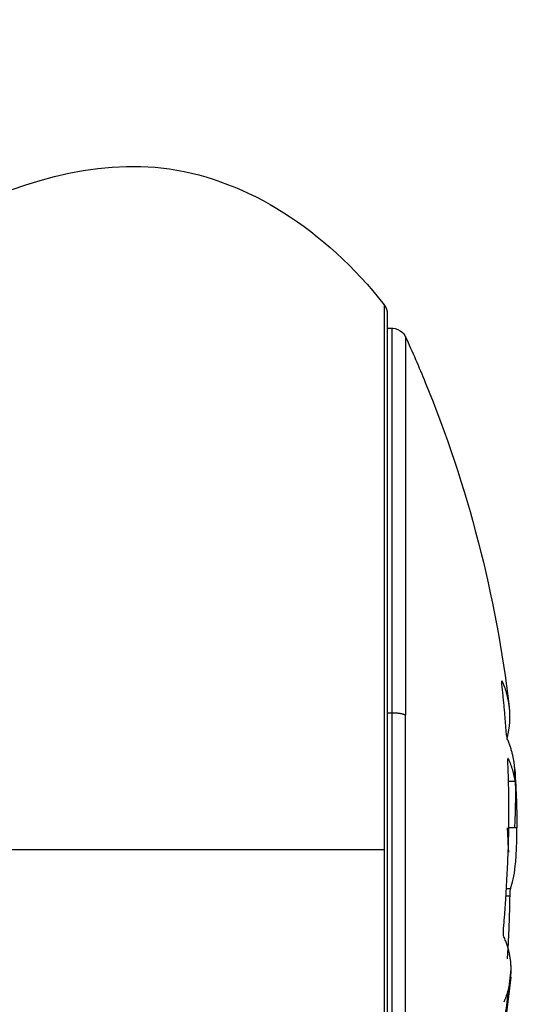
# Model space of a CAD drawing. Units: millimetres. Extents: x 104.02 to 110.86, y 1469.18 to 1475.83.
# Drawn here: x 109.51 to 109.53, y 1473.76 to 1473.79 of the extents above; entities that cross this region are included whole.
import ezdxf

# ---------------------------------------------------------------- set-up
doc = ezdxf.new("R2010")
doc.units = ezdxf.units.MM
doc.header["$PDSIZE"] = -1
doc.layers.add('DIASTASEIS', color=253, linetype='Continuous', lineweight=5)
doc.layers.add('Make2D$Visible$Curves', color=7, linetype='Continuous')
doc.layers.add('Make2D$Visible$Tangents', color=255, linetype='Continuous')
doc.styles.get("Standard").update_dxf_attribs({"font": 'ARIALN.TTF'})
doc.dimstyles.get("Standard").update_dxf_attribs({"dimtxt": 0.18, "dimasz": 0.15, "dimexe": 0.1, "dimexo": 0, "dimgap": 0.09, "dimtad": 0, "dimtih": 1, "dimtoh": 1, "dimzin": 0, "dimdsep": 46, "dimtxsty": 'Standard', "dimblk": 'OBLIQUE', "dimcen": 0.09, "dimadec": 0, "dimazin": 0, "dimtfac": 1, "dimtofl": 0, "dimtmove": 0, "dimatfit": 3, "dimldrblk": 'OBLIQUE', "dimfxl": 1, "dimtolj": 1, "dimtzin": 0, "dimarcsym": 0})

# ---------------------------------------------------------------- blocks, each defined once
blk = doc.blocks.new('_Oblique')
at = {"color": 0, "linetype": 'ByBlock', "lineweight": -2}
blk.add_line((-0.5, -0.5), (0.5, 0.5), dxfattribs=at)
blk = doc.blocks.new('*D75')
at = {"layer": 'Defpoints', "color": 0}
for p in [(109.405368, 1473.807952), (109.970935, 1473.807952), (109.405366, 1472.963129)]:
    blk.add_point(p, dxfattribs=at)
at = {"layer": 'DIASTASEIS', "color": 0, "lineweight": -2}
for p, q in [((109.405368, 1473.807952), (110.070935, 1473.807952)), ((109.970935, 1473.807952), (109.970935, 1473.567444)), ((109.970935, 1472.963129), (109.970935, 1473.203637)), ((109.405366, 1472.963129), (110.070935, 1472.963129))]:
    blk.add_line(p, q, dxfattribs=at)
at = {"layer": 'DIASTASEIS', "color": 0, "linetype": 'ByBlock', "lineweight": -2, "xscale": 0.15, "yscale": 0.15, "zscale": 0.15}
for p, rotation in [((109.970935, 1473.807952), 90), ((109.970935, 1472.963129), 270)]:
    blk.add_blockref('_Oblique', p, dxfattribs=dict(at, rotation=rotation))
at = {"layer": 'DIASTASEIS', "color": 0, "insert": (109.970935, 1473.385541), "char_height": 0.18, "attachment_point": 5}
blk.add_mtext('\\A1;0.84', dxfattribs=at)
blk = doc.blocks.new('OPSH1_T215')
at = {"layer": 'Make2D$Visible$Curves'}
for points, knots in [([(109.497675, 1474.98298), (109.497906, 1474.983079), (109.498137, 1474.983182), (109.498368, 1474.983287), (109.503759, 1474.985758), (109.509074, 1474.990059), (109.514368, 1474.989287), (109.51705, 1474.988897), (109.519726, 1474.987205), (109.521774, 1474.984596)], [75.001108, 75.001108, 75.001108, 75.001108, 75.845415, 75.845415, 75.845415, 93.962713, 93.962713, 93.962713, 103.155386, 103.155386, 103.155386, 103.155386]), ([(109.522053, 1474.983787), (109.522186, 1474.983787), (109.522313, 1474.983735), (109.522449, 1474.983599), (109.522483, 1474.98355), (109.522508, 1474.983496)], [0, 0, 0, 0, 0.4348038, 0.4348038, 0.6289873, 0.6289873, 0.6289873, 0.6289873]), ([(109.522508, 1474.983496), (109.522747, 1474.982975), (109.522975, 1474.982448), (109.523193, 1474.981917), (109.524666, 1474.978325), (109.525637, 1474.974557), (109.526086, 1474.970718)], [48.813398, 48.813398, 48.813398, 48.813398, 50.542649, 50.542649, 50.542649, 62.22205, 62.22205, 62.22205, 62.22205]), ([(109.52584, 1474.971478), (109.525835, 1474.971535), (109.525833, 1474.97158), (109.525837, 1474.971624), (109.525842, 1474.971622), (109.52585, 1474.971597)], [0, 0, 0, 0, 0.195427, 0.195427, 0.3908539, 0.3908539, 0.3908539, 0.3908539]), ([(109.526026, 1474.969611), (109.52602, 1474.969624), (109.526012, 1474.969661), (109.525997, 1474.969761), (109.52599, 1474.969824), (109.525985, 1474.969882)], [0, 0, 0, 0, 0.183627, 0.183627, 0.367254, 0.367254, 0.367254, 0.367254]), ([(109.526045, 1474.96881), (109.526043, 1474.968855), (109.526044, 1474.968893), (109.526049, 1474.968936), (109.526053, 1474.968942), (109.526059, 1474.968929)], [0, 0, 0, 0, 0.1441743, 0.1441743, 0.2883486, 0.2883486, 0.2883486, 0.2883486]), ([(109.526049, 1474.968929), (109.526052, 1474.968929), (109.526056, 1474.968929), (109.526059, 1474.968929), (109.526062, 1474.968929), (109.526046, 1474.968929), (109.526049, 1474.968929)], [-0.00965857, -0.00965857, -0.00965857, -0.00965857, 0, 0, 0, 0.00965857, 0.00965857, 0.00965857, 0.00965857]), ([(109.526292, 1474.968131), (109.526306, 1474.968018), (109.526318, 1474.967876), (109.526333, 1474.967626), (109.526337, 1474.967541), (109.52634, 1474.96745)], [0, 0, 0, 0, 0.924665, 0.924665, 1.357489, 1.357489, 1.357489, 1.357489]), ([(109.526297, 1474.968233), (109.526301, 1474.968122), (109.526303, 1474.967996), (109.526307, 1474.967716), (109.526308, 1474.967565), (109.526309, 1474.967401)], [-1.320446, -1.320446, -1.320446, -1.320446, -0.660223, -0.660223, 0, 0, 0, 0]), ([(109.526283, 1474.96654), (109.526288, 1474.966604), (109.526292, 1474.966671), (109.526305, 1474.966937), (109.52631, 1474.967157), (109.526309, 1474.967401)], [2.541902, 2.541902, 2.541902, 2.541902, 2.883883, 2.883883, 3.845177, 3.845177, 3.845177, 3.845177]), ([(109.526136, 1474.964445), (109.526208, 1474.964609), (109.526263, 1474.964869), (109.52632, 1474.965402), (109.526334, 1474.965603), (109.526353, 1474.966042), (109.526358, 1474.966281), (109.526358, 1474.96654)], [-4.10254, -4.10254, -4.10254, -4.10254, -2.05127, -2.05127, -1.025635, -1.025635, 0, 0, 0, 0]), ([(109.526136, 1474.964445), (109.526129, 1474.964433), (109.526123, 1474.964397), (109.526112, 1474.964297), (109.526108, 1474.964234), (109.526107, 1474.964173)], [0, 0, 0, 0, 0.1880194, 0.1880194, 0.3760388, 0.3760388, 0.3760388, 0.3760388]), ([(109.52591, 1474.962771), (109.5259, 1474.962766), (109.525892, 1474.962801), (109.525887, 1474.962921), (109.52589, 1474.963004), (109.525898, 1474.96308)], [0, 0, 0, 0, 0.2417673, 0.2417673, 0.4835346, 0.4835346, 0.4835346, 0.4835346]), ([(109.526143, 1474.961374), (109.525723, 1474.957356), (109.524732, 1474.953411), (109.523193, 1474.949658), (109.522975, 1474.949127), (109.522747, 1474.9486), (109.522508, 1474.948079)], [71.636759, 71.636759, 71.636759, 71.636759, 83.840167, 83.840167, 83.840167, 85.569418, 85.569418, 85.569418, 85.569418])]:
    blk.add_open_spline(points, degree=3, knots=knots, dxfattribs=at)
for points, weights in [([(109.521774, 1474.984596), (109.521881, 1474.98446), (109.521881, 1474.984287)], [1, 0.945144350804, 1]), ([(109.525985, 1474.969882), (109.525929, 1474.970681), (109.52584, 1474.971478)], [1, 0.999805464772, 1]), ([(109.52585, 1474.971597), (109.526034, 1474.971159), (109.526086, 1474.970718)], [1, 0.999213575578, 1]), ([(109.526086, 1474.970718), (109.526106, 1474.970548), (109.526106, 1474.970378)], [1, 0.999883136915, 1]), ([(109.526106, 1474.970378), (109.526106, 1474.970013), (109.526015, 1474.96965)], [1, 0.999098977327, 0.999273724997]), ([(109.526277, 1474.968632), (109.526235, 1474.969123), (109.526026, 1474.969611)], [1, 0.999019246565, 1]), ([(109.526058, 1474.965714), (109.526112, 1474.967262), (109.526045, 1474.96881)], [1, 0.999276514594, 1]), ([(109.526059, 1474.968929), (109.52623, 1474.968531), (109.526292, 1474.968131)], [1, 0.99935930443, 1]), ([(109.526021, 1474.96654), (109.52604, 1474.9662), (109.526052, 1474.965859)], [0.9997810225, 0.999855237029, 1]), ([(109.525898, 1474.96308), (109.525976, 1474.963971), (109.526015, 1474.964866)], [1, 0.999768291889, 1]), ([(109.526107, 1474.964173), (109.526094, 1474.963221), (109.526036, 1474.962271)], [1, 0.999731946709, 1]), ([(109.526157, 1474.96166), (109.526153, 1474.962217), (109.52591, 1474.962771)], [1, 0.998582501918, 1]), ([(109.526143, 1474.961374), (109.526158, 1474.961517), (109.526157, 1474.96166)], [1, 0.999906581534, 1]), ([(109.525917, 1474.960533), (109.526099, 1474.960952), (109.526143, 1474.961374)], [1, 0.99918591971, 1])]:
    blk.add_rational_spline(points, weights, degree=2, dxfattribs=at)
blk.add_rational_spline([(109.521881, 1474.984287), (109.521881, 1474.984287), (109.521881, 1474.978869), (109.521881, 1474.97345), (109.521881, 1474.965787), (109.521881, 1474.958124), (109.521881, 1474.952706), (109.521881, 1474.947287), (109.521881, 1474.947287)], [1, 0.853553390593, 0.853553390593, 0.853553390593, 1, 0.853553390593, 0.853553390593, 0.853553390593, 1], degree=2, knots=[0, 0, 0, 15.325902, 15.325902, 30.651804, 30.651804, 45.977705, 45.977705, 61.303607, 61.303607, 61.303607], dxfattribs=at)
for points, degree in [([(109.521881, 1474.983787), (109.521967, 1474.983787), (109.522053, 1474.983787)], 2), ([(109.526282, 1474.968555), (109.526281, 1474.968582), (109.526279, 1474.968608), (109.526277, 1474.968632)], 3), ([(109.526282, 1474.968555), (109.526307, 1474.968187), (109.526326, 1474.967819), (109.52634, 1474.96745)], 3), ([(109.526297, 1474.968233), (109.526293, 1474.968359), (109.526288, 1474.968466), (109.526282, 1474.968555)], 3), ([(109.526292, 1474.968131), (109.52618, 1474.968131), (109.526069, 1474.968131)], 2), ([(109.52634, 1474.96745), (109.526344, 1474.967347), (109.526348, 1474.967237), (109.52635, 1474.967121)], 3), ([(109.52635, 1474.967121), (109.526354, 1474.966942), (109.526357, 1474.966749), (109.526358, 1474.96654)], 3), ([(109.526358, 1474.96654), (109.526218, 1474.96654), (109.526079, 1474.96654)], 2), ([(109.526015, 1474.964866), (109.526031, 1474.965153), (109.526045, 1474.965435), (109.526058, 1474.965714)], 3), ([(109.526052, 1474.965859), (109.526056, 1474.965773), (109.526066, 1474.96571), (109.526077, 1474.965697)], 3), ([(109.525995, 1474.964445), (109.526065, 1474.964445), (109.526136, 1474.964445)], 2), ([(109.526107, 1474.964173), (109.526043, 1474.964173), (109.525979, 1474.964173)], 2), ([(109.526036, 1474.962271), (109.526031, 1474.962184), (109.526025, 1474.962098), (109.52602, 1474.962012)], 3)]:
    blk.add_open_spline(points, degree=degree, dxfattribs=at)
at = {"layer": 'Make2D$Visible$Tangents'}
for points, weights in [([(109.521774, 1474.984596), (109.521774, 1474.984596), (109.521774, 1474.965787)], [1, 0.707106781187, 1]), ([(109.522053, 1474.970501), (109.522053, 1474.983787), (109.522053, 1474.983787)], [1, 0.794312977239, 1]), ([(109.522508, 1474.983496), (109.522508, 1474.983496), (109.522508, 1474.970425)], [1, 0.794312977239, 1]), ([(109.522508, 1474.970425), (109.522374, 1474.970501), (109.522053, 1474.970501)], [1, 0.84162541153, 1]), ([(109.522508, 1474.948697), (109.522508, 1474.953334), (109.522508, 1474.970425)], [1, 0.707106781187, 1]), ([(109.521774, 1474.965787), (109.521774, 1474.946979), (109.521774, 1474.946979)], [1, 0.707106781187, 1]), ([(109.522508, 1474.948697), (109.525447, 1474.954886), (109.526157, 1474.96166)], [1, 0.986502646753, 1])]:
    blk.add_rational_spline(points, weights, degree=2, dxfattribs=at)
blk.add_open_spline([(109.522053, 1474.970501), (109.521967, 1474.970501), (109.521881, 1474.970501)], degree=2, dxfattribs=at)
blk.add_rational_spline([(109.522053, 1474.947787), (109.522053, 1474.947787), (109.522053, 1474.954852), (109.522053, 1474.961917), (109.522053, 1474.970501)], [1, 0.896523496788, 1, 0.896523496788, 1], degree=2, knots=[22.852216, 22.852216, 22.852216, 38.915044, 38.915044, 54.977871, 54.977871, 54.977871], dxfattribs=at)
blk.add_open_spline([(109.508791, 1474.965787), (109.510654, 1474.965787), (109.515197, 1474.965787), (109.519726, 1474.965787), (109.521774, 1474.965787)], degree=3, knots=[-15.281526, -15.281526, -15.281526, -15.281526, -9.031224, 0, 0, 0, 0], dxfattribs=at)

msp = doc.modelspace()

# ---------------------------------------------------------------- block references
msp.add_blockref('OPSH1_T215', (0, -1.202805))

# ---------------------------------------------------------------- dimensions: what is measured, and where the dimension line sits
at = {"layer": 'DIASTASEIS'}
dim = msp.add_linear_dim(base=(109.970935, 1473.807952), p1=(109.405366, 1472.963129), p2=(109.405368, 1473.807952), angle=90, dimstyle='Standard', dxfattribs=at)
dim.commit()
dim.dimension.update_dxf_attribs({"geometry": '*D75', "text_midpoint": (109.970935, 1473.385541)})

doc.saveas('drawing.dxf')
